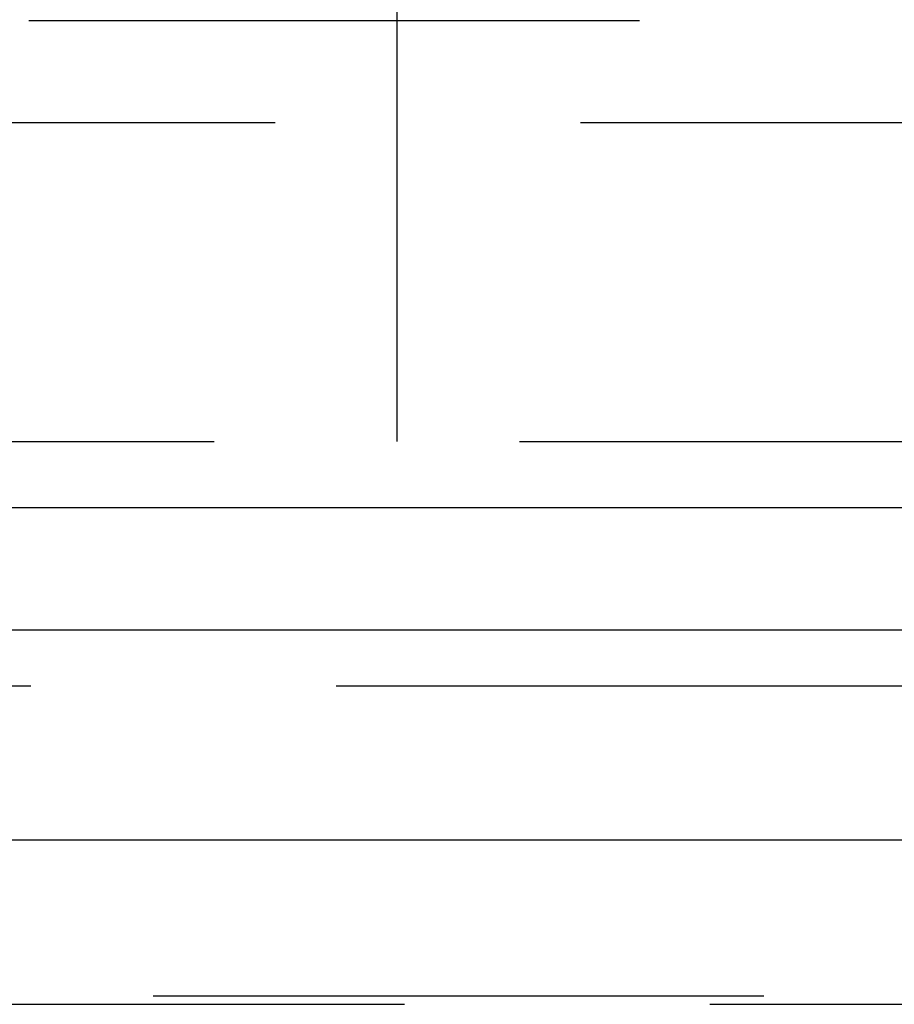
# Model space of a CAD drawing. Extents: x 1336 to 2461, y -361 to 530.
# Drawn here: x 1587 to 1591, y 370 to 374 of the extents above; entities that cross this region are included whole.
import ezdxf

# ---------------------------------------------------------------- set-up
doc = ezdxf.new("R2010")
doc.units = 0
doc.header["$LTSCALE"] = 10
doc.linetypes.add('VERDECKT', pattern=[0.375, 0.25, -0.125])
doc.layers.get('0').update_dxf_attribs({"linetype": 'CONTINUOUS'})
doc.layers.add('STEMPEL', color=3, linetype='CONTINUOUS')

# ---------------------------------------------------------------- blocks, each defined once
blk = doc.blocks.new('A$CE127A783')
at = {"color": 1, "linetype": 'VERDECKT', "extrusion": (0, 1, -2e-16)}
for p, q in [((1011.9395, 121.7705), (1011.9395, 124.7705)), ((1072.9315, 123.492), (944.9474, 123.492)), ((1008.9395, 123.0749), (1061.7941, 123.0749)), ((963.6895, 121.7705), (1054.1895, 121.7705)), ((951.9395, 121), (1065.9395, 121)), ((968.6344, 121), (1065.9395, 121)), ((970.4395, 120.7705), (1047.4395, 120.7705)), ((1065.9395, 119.5), (951.9395, 119.5)), ((968.2184, 119.4669), (1066.5277, 119.4669))]:
    blk.add_line(p, q, dxfattribs=at)
at = {"extrusion": (0, 1, -2e-16)}
for p, q in [((927.6222, 121.5), (1096.1175, 121.5)), ((928.0704, 120.1405), (1095.2795, 120.1405))]:
    blk.add_line(p, q, dxfattribs=at)

msp = doc.modelspace()

# ---------------------------------------------------------------- block references
at = {"layer": 'STEMPEL'}
msp.add_blockref('A$CE127A783', (576.5721, 250.8113, -65.1345), dxfattribs=at)

doc.saveas('drawing.dxf')
